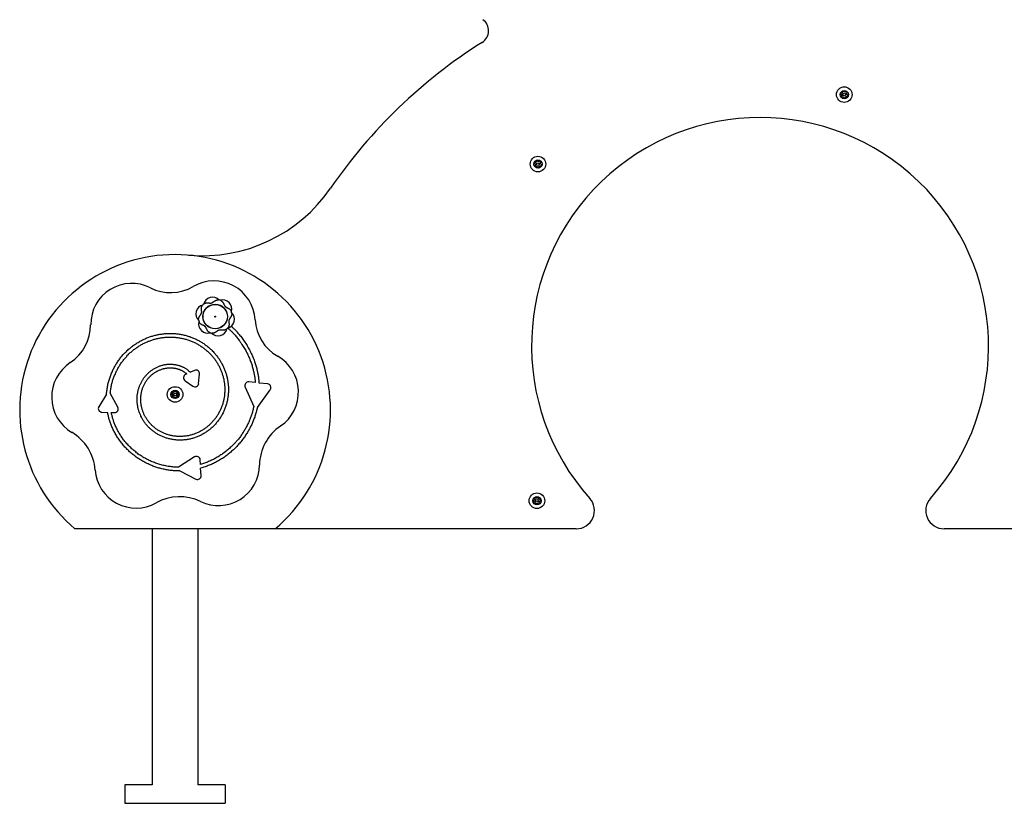
# Model space of a CAD drawing. Extents: x 29 to 6327, y 172 to 1493.
# Drawn here: x 29 to 1106, y 172 to 1030 of the extents above; entities that cross this region are included whole.
import ezdxf

# ---------------------------------------------------------------- set-up
doc = ezdxf.new("R2010")
doc.units = 0
doc.layers.add('LAYER01', color=7, linetype='Continuous')

msp = doc.modelspace()

# ---------------------------------------------------------------- linework, layer by layer
at = {"layer": 'LAYER01', "color": 7, "linetype": 'Continuous'}
for p, q in [((927.3, 948.4, 0), (928.3, 947.6, 0)), ((928.8, 949.3, 0), (927.6, 949.1, 0)), ((930, 951.4, 0), (929.8, 950.2, 0)), ((931.5, 950.6, 0), (930.8, 951.5, 0)), ((933.9, 950.6, 0), (932.8, 950.2, 0)), ((934, 948.9, 0), (934.5, 950, 0)), ((928.6, 946.3, 0), (928.1, 945.2, 0)), ((928.6, 944.6, 0), (929.8, 945, 0)), ((931, 944.6, 0), (931.8, 943.6, 0)), ((932.5, 943.8, 0), (932.8, 945, 0)), ((933.7, 945.9, 0), (934.9, 946, 0)), ((935.2, 946.8, 0), (934.3, 947.6, 0)), ((592.3, 872.6, 0), (593.2, 871.7, 0)), ((593.8, 873.4, 0), (592.6, 873.3, 0)), ((595.1, 875.4, 0), (594.8, 874.2, 0)), ((596.6, 874.5, 0), (595.9, 875.6, 0)), ((599, 874.4, 0), (597.8, 874.1, 0)), ((599, 872.7, 0), (599.5, 873.8, 0)), ((593.4, 870.4, 0), (592.9, 869.3, 0)), ((593.4, 868.7, 0), (594.6, 869, 0)), ((595.8, 868.6, 0), (596.5, 867.6, 0)), ((597.3, 867.7, 0), (597.6, 868.9, 0)), ((598.6, 869.7, 0), (599.8, 869.8, 0)), ((600.1, 870.6, 0), (599.2, 871.4, 0)), ((212, 642, 0), (210.8, 641.5, 0)), ((220.3, 645.9, 0), (215.9, 643.9, 0)), ((225, 631.6, 0), (225.9, 641.9, 0)), ((210.3, 634.6, 0), (218.8, 628.6, 0)), ((275.8, 627.7, 0), (285.4, 606.3, 0)), ((287, 632.6, 0), (279.9, 633.3, 0)), ((289.2, 605.4, 0), (303.4, 624.8, 0)), ((300.5, 631.2, 0), (291.1, 632.1, 0)), ((124.2, 620, 0), (115.8, 606.2, 0)), ((136.6, 605.7, 0), (128.3, 620.9, 0)), ((195.2, 620, 0), (196.2, 619.3, 0)), ((196.6, 621.1, 0), (195.4, 620.8, 0)), ((195.5, 621.2, 0), (196.3, 620.2, 0)), ((196.3, 618.9, 0), (195.6, 617.9, 0)), ((197.2, 621.7, 0), (195.9, 621.9, 0)), ((196, 617.2, 0), (197.2, 617.3, 0)), ((196.6, 618.1, 0), (196.2, 616.9, 0)), ((196.8, 616.4, 0), (197.9, 616.8, 0)), ((197.6, 623.2, 0), (197.5, 622, 0)), ((198.8, 623.5, 0), (198.3, 622.4, 0)), ((198.3, 616.7, 0), (198.8, 615.6, 0)), ((199.2, 622.6, 0), (198.4, 623.5, 0)), ((199.2, 616.6, 0), (200, 615.6, 0)), ((200.1, 622.4, 0), (199.6, 623.5, 0)), ((199.6, 615.6, 0), (200.1, 616.7, 0)), ((201.6, 622.8, 0), (200.5, 622.3, 0)), ((200.8, 615.9, 0), (200.9, 617.1, 0)), ((202.4, 621.9, 0), (201.2, 621.8, 0)), ((201.3, 617.4, 0), (202.5, 617.2, 0)), ((201.8, 621.1, 0), (202.2, 622.2, 0)), ((201.8, 618.1, 0), (203, 618.3, 0)), ((202.1, 620.2, 0), (202.8, 621.2, 0)), ((202.9, 617.9, 0), (202.1, 618.9, 0)), ((203.2, 619.1, 0), (202.2, 619.8, 0)), ((119.1, 600.2, 0), (125.3, 600, 0)), ((129.4, 599.9, 0), (132.9, 599.8, 0)), ((220.5, 551.3, 0), (203.1, 539.9, 0)), ((227, 543.1, 0), (226.7, 548.2, 0)), ((227.7, 530.9, 0), (227.2, 539, 0)), ((204.4, 535.9, 0), (221.9, 527.1, 0)), ((592.6, 506.4, 0), (592.8, 505.2, 0)), ((594.3, 506.2, 0), (593.3, 506.9, 0)), ((596.6, 507, 0), (595.6, 506.2, 0)), ((597.2, 505.4, 0), (597.3, 506.6, 0)), ((592.2, 504.1, 0), (591.1, 503.5, 0)), ((591.1, 502.7, 0), (592.3, 502.3, 0)), ((593, 501.2, 0), (592.9, 499.9, 0)), ((593.6, 499.6, 0), (594.5, 500.3, 0)), ((595.8, 500.4, 0), (596.9, 499.7, 0)), ((597.5, 500.1, 0), (597.4, 501.3, 0)), ((599, 503.8, 0), (597.9, 504.3, 0)), ((598, 502.5, 0), (599.1, 503, 0)), ((308.8, 472.6, 0), (89.7, 472.6, 0)), ((638, 472.6, 0), (308.8, 472.6, 0)), ((1369.7, 472.6, 0), (1040.5, 472.6, 0))]:
    msp.add_line(p, q, dxfattribs=at)
at = {"layer": 'LAYER01'}
for p, q in [((174.2, 472.6, 0), (174.2, 192.4, 0)), ((224.2, 472.6, 0), (224.2, 192.4, 0)), ((144.4, 192.4, 0), (144.4, 172.4, 0)), ((254, 192.4, 0), (254, 172.4, 0)), ((144.4, 172.4, 0), (254, 172.4, 0))]:
    msp.add_line(p, q, dxfattribs=at)
at = {"layer": 'LAYER01', "color": 7, "linetype": 'Continuous'}
for points in [[(231, 718.8), (231.1, 718.9), (231.3, 718.9), (231.4, 719), (231.5, 719.1), (231.6, 719.2), (231.8, 719.3), (231.9, 719.3), (232, 719.4), (232.2, 719.4), (232.4, 719.5), (232.5, 719.5), (232.7, 719.6), (232.8, 719.6), (233, 719.6), (233.2, 719.7), (233.4, 719.7), (233.5, 719.7), (233.7, 719.7), (233.9, 719.7), (234.1, 719.8), (234.3, 719.8), (234.5, 719.8), (234.7, 719.8), (234.8, 719.8), (235, 719.8), (235.2, 719.8), (235.4, 719.7), (235.6, 719.7), (235.8, 719.7), (235.9, 719.7), (236.1, 719.7), (236.3, 719.7), (236.4, 719.7), (236.6, 719.7), (236.8, 719.6), (236.9, 719.6), (237.1, 719.6), (237.2, 719.6), (237.4, 719.6), (237.5, 719.6), (237.7, 719.6), (237.8, 719.6), (237.9, 719.6), (238, 719.6), (238.1, 719.6), (238.3, 719.6), (238.4, 719.6), (238.5, 719.6), (238.6, 719.6), (238.6, 719.6), (238.7, 719.7), (238.8, 719.7), (238.9, 719.7), (239, 719.7), (239.1, 719.7), (239.1, 719.8), (239.2, 719.8), (239.3, 719.8), (239.4, 719.8), (239.5, 719.9), (239.6, 719.9), (239.7, 720), (239.8, 720), (239.9, 720.1), (239.9, 720.1), (240, 720.2), (240.2, 720.2), (240.3, 720.3), (240.4, 720.4), (240.5, 720.4), (240.6, 720.5), (240.7, 720.6), (240.8, 720.6), (240.9, 720.7), (241, 720.8), (241.2, 720.9), (241.3, 721), (241.4, 721.1), (241.5, 721.2), (241.7, 721.3), (241.8, 721.3), (241.9, 721.4), (242.1, 721.5), (242.2, 721.6), (242.4, 721.7), (242.5, 721.8), (242.7, 721.9), (242.9, 722), (243, 722.1), (243.2, 722.2), (243.3, 722.3), (243.5, 722.4), (243.7, 722.5), (243.8, 722.5), (244, 722.6), (244.1, 722.7), (244.3, 722.7), (244.5, 722.8), (244.6, 722.8), (244.8, 722.9), (244.9, 722.9), (245.1, 723), (245.2, 723), (245.4, 723), (245.5, 723), (245.7, 723), (245.8, 723), (245.9, 723), (246.1, 723), (246.2, 723), (246.3, 723), (246.4, 723)], [(249.2, 722.3), (249.3, 722.2), (249.4, 722.2), (249.6, 722.1), (249.7, 722), (249.8, 721.9), (250, 721.9), (250.1, 721.8), (250.2, 721.7), (250.3, 721.6), (250.5, 721.5), (250.6, 721.4), (250.7, 721.2), (250.8, 721.1), (250.9, 721), (251, 720.8), (251.1, 720.7), (251.3, 720.5), (251.4, 720.4), (251.5, 720.2), (251.6, 720.1), (251.7, 719.9), (251.8, 719.8), (251.9, 719.6), (251.9, 719.5), (252, 719.3), (252.1, 719.1), (252.2, 719), (252.3, 718.8), (252.4, 718.6), (252.4, 718.5), (252.5, 718.3), (252.6, 718.2), (252.7, 718), (252.7, 717.9), (252.8, 717.7), (252.9, 717.6), (252.9, 717.4), (253, 717.3), (253.1, 717.2), (253.1, 717.1), (253.2, 716.9), (253.3, 716.8), (253.3, 716.7), (253.4, 716.6), (253.4, 716.5), (253.5, 716.4), (253.6, 716.3), (253.6, 716.2), (253.7, 716.2), (253.7, 716.1), (253.8, 716), (253.9, 716), (253.9, 715.9), (254, 715.8), (254, 715.8), (254.1, 715.7), (254.2, 715.7), (254.2, 715.6), (254.3, 715.5), (254.4, 715.5), (254.4, 715.4), (254.5, 715.4), (254.6, 715.3), (254.7, 715.3), (254.8, 715.2), (254.9, 715.1), (255, 715.1), (255.1, 715), (255.2, 715), (255.3, 714.9), (255.4, 714.8), (255.6, 714.8), (255.7, 714.7), (255.8, 714.7), (255.9, 714.6), (256.1, 714.5), (256.2, 714.5), (256.4, 714.4), (256.5, 714.4), (256.6, 714.3), (256.8, 714.2), (257, 714.1), (257.1, 714.1), (257.3, 714), (257.4, 713.9), (257.6, 713.8), (257.7, 713.7), (257.9, 713.6), (258.1, 713.6), (258.2, 713.5), (258.4, 713.4), (258.5, 713.3), (258.7, 713.2), (258.8, 713.1), (259, 713), (259.1, 712.9), (259.2, 712.7), (259.4, 712.6), (259.5, 712.5), (259.6, 712.4), (259.7, 712.3), (259.8, 712.2), (259.9, 712.1), (260, 712), (260.1, 711.8), (260.2, 711.7), (260.3, 711.6), (260.3, 711.5), (260.4, 711.4), (260.4, 711.3), (260.5, 711.1), (260.5, 711)], [(225, 701.3), (224.9, 701.4), (224.9, 701.6), (224.9, 701.7), (224.9, 701.9), (224.9, 702), (224.9, 702.2), (224.9, 702.3), (225, 702.5), (225, 702.7), (225, 702.8), (225.1, 703), (225.1, 703.1), (225.2, 703.3), (225.2, 703.5), (225.3, 703.6), (225.3, 703.8), (225.4, 704), (225.5, 704.1), (225.6, 704.3), (225.7, 704.5), (225.7, 704.6), (225.8, 704.8), (225.9, 704.9), (226, 705.1), (226.1, 705.3), (226.2, 705.4), (226.3, 705.6), (226.4, 705.7), (226.5, 705.9), (226.6, 706), (226.7, 706.2), (226.8, 706.3), (226.9, 706.4), (227, 706.6), (227.1, 706.7), (227.2, 706.8), (227.3, 707), (227.4, 707.1), (227.4, 707.2), (227.5, 707.3), (227.6, 707.5), (227.6, 707.6), (227.7, 707.7), (227.8, 707.8), (227.8, 707.9), (227.9, 708), (227.9, 708.1), (228, 708.2), (228, 708.3), (228, 708.3), (228.1, 708.4), (228.1, 708.5), (228.1, 708.6), (228.1, 708.7), (228.2, 708.8), (228.2, 708.8), (228.2, 708.9), (228.2, 709), (228.2, 709.1), (228.2, 709.2), (228.3, 709.3), (228.3, 709.4), (228.3, 709.5), (228.3, 709.6), (228.3, 709.7), (228.3, 709.8), (228.3, 709.9), (228.3, 710.1), (228.3, 710.2), (228.3, 710.3), (228.3, 710.4), (228.2, 710.6), (228.2, 710.7), (228.2, 710.9), (228.2, 711), (228.2, 711.1), (228.2, 711.3), (228.2, 711.4), (228.2, 711.6), (228.1, 711.8), (228.1, 711.9), (228.1, 712.1), (228.1, 712.3), (228.1, 712.5), (228.1, 712.6), (228.1, 712.8), (228.1, 713), (228.1, 713.2), (228.1, 713.4), (228.1, 713.5), (228.1, 713.7), (228.1, 713.9), (228.1, 714.1), (228.1, 714.3), (228.1, 714.4), (228.1, 714.6), (228.2, 714.8), (228.2, 715), (228.2, 715.1), (228.3, 715.3), (228.3, 715.4), (228.4, 715.6), (228.4, 715.7), (228.5, 715.9), (228.5, 716), (228.6, 716.1), (228.7, 716.2), (228.7, 716.3), (228.8, 716.4), (228.9, 716.6), (228.9, 716.7), (229, 716.8)], [(261.3, 708.3), (261.3, 708.1), (261.3, 708), (261.3, 707.9), (261.3, 707.7), (261.3, 707.6), (261.3, 707.4), (261.3, 707.2), (261.3, 707.1), (261.3, 706.9), (261.2, 706.8), (261.2, 706.6), (261.1, 706.5), (261.1, 706.3), (261, 706.1), (261, 706), (260.9, 705.8), (260.8, 705.6), (260.8, 705.5), (260.7, 705.3), (260.6, 705.1), (260.5, 705), (260.4, 704.8), (260.3, 704.6), (260.2, 704.5), (260.1, 704.3), (260, 704.2), (259.9, 704), (259.8, 703.9), (259.7, 703.7), (259.6, 703.6), (259.5, 703.4), (259.4, 703.3), (259.3, 703.1), (259.2, 703), (259.2, 702.9), (259.1, 702.7), (259, 702.6), (258.9, 702.5), (258.8, 702.4), (258.7, 702.3), (258.7, 702.1), (258.6, 702), (258.5, 701.9), (258.5, 701.8), (258.4, 701.7), (258.4, 701.6), (258.3, 701.5), (258.3, 701.4), (258.3, 701.3), (258.2, 701.3), (258.2, 701.2), (258.2, 701.1), (258.1, 701), (258.1, 700.9), (258.1, 700.8), (258.1, 700.8), (258.1, 700.7), (258, 700.6), (258, 700.5), (258, 700.4), (258, 700.3), (258, 700.2), (258, 700.1), (258, 700), (258, 699.9), (258, 699.8), (258, 699.7), (258, 699.5), (258, 699.4), (258, 699.3), (258, 699.2), (258, 699), (258, 698.9), (258, 698.7), (258, 698.6), (258, 698.5), (258.1, 698.3), (258.1, 698.1), (258.1, 698), (258.1, 697.8), (258.1, 697.7), (258.1, 697.5), (258.1, 697.3), (258.2, 697.1), (258.2, 697), (258.2, 696.8), (258.2, 696.6), (258.2, 696.4), (258.2, 696.2), (258.2, 696.1), (258.2, 695.9), (258.2, 695.7), (258.2, 695.5), (258.1, 695.3), (258.1, 695.2), (258.1, 695), (258.1, 694.8), (258, 694.6), (258, 694.5), (258, 694.3), (257.9, 694.2), (257.9, 694), (257.8, 693.9), (257.8, 693.7), (257.7, 693.6), (257.6, 693.5), (257.6, 693.4), (257.5, 693.3), (257.4, 693.1), (257.4, 693), (257.3, 692.9), (257.2, 692.8)], [(237.1, 687.3), (236.9, 687.4), (236.8, 687.4), (236.7, 687.5), (236.5, 687.6), (236.4, 687.7), (236.3, 687.7), (236.2, 687.8), (236, 687.9), (235.9, 688), (235.8, 688.1), (235.7, 688.2), (235.5, 688.4), (235.4, 688.5), (235.3, 688.6), (235.2, 688.8), (235.1, 688.9), (235, 689), (234.9, 689.2), (234.8, 689.3), (234.7, 689.5), (234.6, 689.7), (234.5, 689.8), (234.4, 690), (234.3, 690.1), (234.2, 690.3), (234.1, 690.5), (234, 690.6), (234, 690.8), (233.9, 690.9), (233.8, 691.1), (233.7, 691.3), (233.7, 691.4), (233.6, 691.6), (233.5, 691.7), (233.4, 691.9), (233.4, 692), (233.3, 692.2), (233.2, 692.3), (233.2, 692.4), (233.1, 692.5), (233.1, 692.7), (233, 692.8), (232.9, 692.9), (232.9, 693), (232.8, 693.1), (232.7, 693.2), (232.7, 693.3), (232.6, 693.3), (232.6, 693.4), (232.5, 693.5), (232.4, 693.6), (232.4, 693.6), (232.3, 693.7), (232.3, 693.8), (232.2, 693.8), (232.2, 693.9), (232.1, 693.9), (232, 694), (232, 694), (231.9, 694.1), (231.8, 694.2), (231.7, 694.2), (231.6, 694.3), (231.5, 694.3), (231.5, 694.4), (231.4, 694.5), (231.3, 694.5), (231.1, 694.6), (231, 694.6), (230.9, 694.7), (230.8, 694.7), (230.7, 694.8), (230.6, 694.9), (230.4, 694.9), (230.3, 695), (230.2, 695), (230, 695.1), (229.9, 695.2), (229.7, 695.2), (229.6, 695.3), (229.4, 695.4), (229.3, 695.5), (229.1, 695.5), (229, 695.6), (228.8, 695.7), (228.7, 695.8), (228.5, 695.9), (228.3, 695.9), (228.2, 696), (228, 696.1), (227.9, 696.2), (227.7, 696.3), (227.6, 696.4), (227.4, 696.5), (227.3, 696.6), (227.1, 696.7), (227, 696.8), (226.9, 697), (226.7, 697.1), (226.6, 697.2), (226.5, 697.3), (226.4, 697.4), (226.3, 697.5), (226.2, 697.6), (226.1, 697.8), (226.1, 697.9), (226, 698), (225.9, 698.1), (225.9, 698.2), (225.8, 698.3), (225.8, 698.4), (225.7, 698.6)], [(255.2, 690.8), (255.1, 690.7), (255, 690.6), (254.9, 690.6), (254.7, 690.5), (254.6, 690.4), (254.5, 690.3), (254.3, 690.3), (254.2, 690.2), (254, 690.2), (253.9, 690.1), (253.7, 690.1), (253.6, 690), (253.4, 690), (253.2, 689.9), (253.1, 689.9), (252.9, 689.9), (252.7, 689.9), (252.5, 689.9), (252.3, 689.9), (252.1, 689.8), (252, 689.8), (251.8, 689.8), (251.6, 689.8), (251.4, 689.8), (251.2, 689.8), (251, 689.8), (250.9, 689.9), (250.7, 689.9), (250.5, 689.9), (250.3, 689.9), (250.1, 689.9), (250, 689.9), (249.8, 689.9), (249.6, 689.9), (249.5, 690), (249.3, 690), (249.2, 690), (249, 690), (248.9, 690), (248.7, 690), (248.6, 690), (248.5, 690), (248.3, 690), (248.2, 690), (248.1, 690), (248, 690), (247.9, 690), (247.8, 690), (247.7, 690), (247.6, 689.9), (247.5, 689.9), (247.4, 689.9), (247.3, 689.9), (247.3, 689.9), (247.2, 689.9), (247.1, 689.8), (247, 689.8), (246.9, 689.8), (246.8, 689.7), (246.8, 689.7), (246.7, 689.7), (246.6, 689.6), (246.5, 689.6), (246.4, 689.5), (246.3, 689.5), (246.2, 689.4), (246.1, 689.4), (246, 689.3), (245.9, 689.2), (245.8, 689.2), (245.7, 689.1), (245.6, 689), (245.4, 688.9), (245.3, 688.9), (245.2, 688.8), (245.1, 688.7), (245, 688.6), (244.8, 688.5), (244.7, 688.4), (244.6, 688.3), (244.4, 688.2), (244.3, 688.1), (244.2, 688.1), (244, 688), (243.9, 687.9), (243.7, 687.8), (243.6, 687.7), (243.4, 687.6), (243.2, 687.5), (243.1, 687.4), (242.9, 687.3), (242.8, 687.2), (242.6, 687.1), (242.4, 687.1), (242.3, 687), (242.1, 686.9), (241.9, 686.9), (241.8, 686.8), (241.6, 686.7), (241.5, 686.7), (241.3, 686.7), (241.2, 686.6), (241, 686.6), (240.9, 686.6), (240.7, 686.6), (240.6, 686.6), (240.5, 686.6), (240.3, 686.6), (240.2, 686.6), (240.1, 686.6), (239.9, 686.6), (239.8, 686.6)], [(256.8, 692.2), (257.3, 691.7), (257.9, 691.3), (258.5, 690.8), (259.1, 690.3), (259.7, 689.7), (260.3, 689.2), (260.9, 688.6), (261.5, 688), (262.2, 687.3), (262.8, 686.6), (263.5, 685.9), (264.2, 685.1), (264.9, 684.3), (265.6, 683.5), (266.3, 682.6), (267, 681.7), (267.8, 680.7), (268.6, 679.8), (269.3, 678.7), (270.1, 677.7), (270.8, 676.6), (271.6, 675.6), (272.4, 674.4), (273.1, 673.3), (273.8, 672.2), (274.5, 671.1), (275.2, 669.9), (275.8, 668.8), (276.5, 667.6), (277.1, 666.4), (277.7, 665.2), (278.3, 664), (278.9, 662.8), (279.4, 661.6), (280, 660.4), (280.5, 659.2), (281, 658), (281.4, 656.9), (281.9, 655.7), (282.3, 654.5), (282.7, 653.4), (283.1, 652.2), (283.4, 651.1), (283.7, 650.1), (284, 649), (284.3, 647.9), (284.6, 646.9), (284.8, 645.9), (285.1, 644.9), (285.3, 643.9), (285.5, 643), (285.7, 642.1), (285.8, 641.2), (286, 640.3), (286.1, 639.5), (286.3, 638.6), (286.4, 637.8), (286.5, 637), (286.6, 636.3), (286.7, 635.5), (286.8, 634.8), (286.9, 634), (286.9, 633.3), (287, 632.6)], [(260.5, 694.3), (261, 693.9), (261.5, 693.4), (262, 693), (262.5, 692.5), (263.1, 692), (263.6, 691.5), (264.2, 691), (264.8, 690.4), (265.4, 689.8), (266, 689.1), (266.7, 688.4), (267.3, 687.6), (268, 686.8), (268.7, 686), (269.4, 685.1), (270.2, 684.2), (271, 683.2), (271.7, 682.2), (272.5, 681.1), (273.3, 680), (274.1, 678.9), (274.9, 677.8), (275.7, 676.7), (276.5, 675.5), (277.2, 674.3), (277.9, 673.1), (278.6, 671.9), (279.3, 670.7), (280, 669.5), (280.6, 668.3), (281.3, 667), (281.9, 665.8), (282.5, 664.5), (283.1, 663.3), (283.6, 662), (284.2, 660.8), (284.7, 659.5), (285.2, 658.3), (285.6, 657), (286.1, 655.8), (286.5, 654.6), (286.9, 653.4), (287.2, 652.3), (287.6, 651.1), (287.9, 650), (288.2, 648.9), (288.5, 647.8), (288.8, 646.7), (289, 645.6), (289.2, 644.6), (289.5, 643.6), (289.7, 642.6), (289.8, 641.6), (290, 640.7), (290.2, 639.8), (290.3, 638.8), (290.4, 638), (290.5, 637.1), (290.6, 636.2), (290.7, 635.4), (290.8, 634.6), (290.9, 633.8), (291, 633), (291.1, 632.1)], [(124.2, 620), (124.3, 621.2), (124.5, 622.4), (124.6, 623.6), (124.8, 624.8), (124.9, 626), (125.1, 627.2), (125.3, 628.4), (125.6, 629.5), (125.8, 630.7), (126.1, 631.9), (126.3, 633), (126.7, 634.2), (127, 635.3), (127.3, 636.4), (127.7, 637.5), (128.1, 638.6), (128.5, 639.7), (128.9, 640.8), (129.3, 641.9), (129.7, 642.9), (130.2, 644), (130.7, 645), (131.1, 646.1), (131.6, 647.1), (132.1, 648.1), (132.7, 649.1), (133.2, 650.1), (133.8, 651.1), (134.3, 652), (134.9, 653), (135.5, 653.9), (136.1, 654.9), (136.7, 655.8), (137.4, 656.7), (138, 657.6), (138.7, 658.5), (139.3, 659.4), (140, 660.2), (140.7, 661.1), (141.4, 661.9), (142.2, 662.8), (142.9, 663.6), (143.6, 664.4), (144.4, 665.2), (145.2, 666), (145.9, 666.7), (146.7, 667.5), (147.5, 668.2), (148.4, 669), (149.2, 669.7), (150, 670.4), (150.9, 671.1), (151.7, 671.7), (152.6, 672.4), (153.4, 673), (154.3, 673.7), (155.2, 674.3), (156.1, 674.9), (157, 675.5), (157.9, 676.1), (158.8, 676.6), (159.8, 677.2), (160.7, 677.7), (161.6, 678.2), (162.6, 678.7), (163.5, 679.2), (164.5, 679.7), (165.5, 680.1), (166.4, 680.6), (167.4, 681), (168.4, 681.4), (169.4, 681.8), (170.4, 682.2), (171.4, 682.5), (172.4, 682.9), (173.4, 683.2), (174.4, 683.5), (175.4, 683.8), (176.4, 684.1), (177.4, 684.3), (178.5, 684.6), (179.5, 684.8), (180.5, 685), (181.6, 685.2), (182.6, 685.4), (183.6, 685.6), (184.7, 685.7), (185.7, 685.9), (186.8, 686), (187.8, 686.1), (188.9, 686.2), (189.9, 686.2), (191, 686.3), (192, 686.3), (193.1, 686.4), (194.2, 686.4), (195.2, 686.3), (196.3, 686.3), (197.4, 686.3), (198.5, 686.2), (199.5, 686.1), (200.6, 686), (201.7, 685.9), (202.7, 685.8), (203.8, 685.6), (204.9, 685.4), (206, 685.2), (207, 685), (208.1, 684.8), (209.1, 684.6), (210.2, 684.3), (211.2, 684), (212.3, 683.7), (213.3, 683.4), (214.3, 683.1), (215.4, 682.8), (216.4, 682.4), (217.4, 682), (218.4, 681.6), (219.4, 681.2), (220.4, 680.8), (221.3, 680.4), (222.3, 679.9), (223.2, 679.4), (224.2, 679), (225.1, 678.5), (226.1, 677.9), (227, 677.4), (227.9, 676.9), (228.8, 676.3), (229.7, 675.7), (230.5, 675.2), (231.4, 674.6), (232.3, 673.9), (233.1, 673.3), (233.9, 672.7), (234.8, 672), (235.6, 671.4), (236.4, 670.7), (237.1, 670), (237.9, 669.3), (238.7, 668.6), (239.4, 667.9), (240.1, 667.1), (240.9, 666.4), (241.6, 665.6), (242.3, 664.9), (242.9, 664.1), (243.6, 663.3), (244.2, 662.5), (244.9, 661.7), (245.5, 660.9), (246.1, 660), (246.7, 659.2), (247.3, 658.4), (247.8, 657.5), (248.4, 656.7), (248.9, 655.8), (249.4, 654.9), (249.9, 654), (250.4, 653.2), (250.9, 652.3), (251.3, 651.4), (251.8, 650.5), (252.2, 649.5), (252.6, 648.6), (253, 647.7), (253.4, 646.8), (253.7, 645.8), (254.1, 644.9), (254.4, 644), (254.7, 643), (255, 642.1), (255.3, 641.1), (255.6, 640.2), (255.8, 639.2), (256.1, 638.2), (256.3, 637.3), (256.5, 636.3), (256.6, 635.3), (256.8, 634.4), (257, 633.4), (257.1, 632.4), (257.2, 631.5), (257.3, 630.5), (257.4, 629.5), (257.5, 628.5), (257.5, 627.6), (257.6, 626.6), (257.6, 625.6), (257.6, 624.7), (257.6, 623.7), (257.5, 622.7), (257.5, 621.8), (257.4, 620.8), (257.4, 619.8), (257.3, 618.9), (257.2, 617.9), (257, 617), (256.9, 616), (256.7, 615), (256.5, 614), (256.4, 613.1), (256.1, 612.1), (255.9, 611.1), (255.7, 610.1), (255.4, 609.2), (255.1, 608.2), (254.8, 607.2), (254.5, 606.2), (254.1, 605.3), (253.8, 604.3), (253.4, 603.3), (253, 602.4), (252.6, 601.4), (252.1, 600.4), (251.7, 599.5), (251.2, 598.5), (250.7, 597.6), (250.2, 596.7), (249.6, 595.7), (249.1, 594.8), (248.5, 593.9), (247.9, 593), (247.3, 592.2), (246.7, 591.3), (246, 590.4), (245.4, 589.6), (244.7, 588.8), (244, 588), (243.3, 587.2), (242.6, 586.4), (241.9, 585.6), (241.1, 584.9), (240.4, 584.2), (239.6, 583.4), (238.8, 582.7), (238.1, 582.1), (237.3, 581.4), (236.5, 580.8), (235.6, 580.1), (234.8, 579.5), (234, 578.9), (233.1, 578.3), (232.2, 577.8), (231.4, 577.2), (230.5, 576.7), (229.6, 576.2), (228.7, 575.7), (227.8, 575.2), (226.9, 574.8), (226, 574.3), (225.1, 573.9), (224.1, 573.5), (223.2, 573.2), (222.2, 572.8), (221.3, 572.5), (220.4, 572.1), (219.4, 571.8), (218.4, 571.5), (217.5, 571.3), (216.5, 571), (215.6, 570.8), (214.6, 570.6), (213.6, 570.4), (212.6, 570.3), (211.7, 570.1), (210.7, 570), (209.7, 569.9), (208.7, 569.8), (207.8, 569.7), (206.8, 569.7), (205.8, 569.6), (204.8, 569.6), (203.9, 569.6), (202.9, 569.6), (201.9, 569.7), (201, 569.7), (200, 569.8), (199.1, 569.9), (198.1, 570), (197.2, 570.2), (196.2, 570.3), (195.3, 570.5), (194.4, 570.7), (193.4, 570.9), (192.5, 571.1), (191.6, 571.3), (190.7, 571.6), (189.8, 571.9), (188.9, 572.2), (188, 572.5), (187.2, 572.8), (186.3, 573.1), (185.4, 573.5), (184.6, 573.8), (183.7, 574.2), (182.9, 574.6), (182.1, 575.1), (181.3, 575.5), (180.5, 575.9), (179.7, 576.4), (178.9, 576.9), (178.1, 577.4), (177.4, 577.9), (176.6, 578.4), (175.9, 578.9), (175.2, 579.5), (174.5, 580), (173.8, 580.6), (173.1, 581.2), (172.4, 581.8), (171.7, 582.4), (171.1, 583), (170.5, 583.6), (169.8, 584.2), (169.2, 584.9), (168.7, 585.6), (168.1, 586.2), (167.5, 586.9), (167, 587.6), (166.4, 588.3), (165.9, 589), (165.4, 589.7), (164.9, 590.4), (164.4, 591.1), (164, 591.9), (163.5, 592.6), (163.1, 593.4), (162.7, 594.1), (162.3, 594.9), (161.9, 595.7), (161.6, 596.4), (161.2, 597.2), (160.9, 598), (160.6, 598.8), (160.3, 599.6), (160, 600.4), (159.7, 601.2), (159.5, 602), (159.2, 602.8), (159, 603.6), (158.8, 604.4), (158.6, 605.2), (158.5, 606), (158.3, 606.9), (158.2, 607.7), (158.1, 608.5), (158, 609.3), (157.9, 610.1), (157.8, 610.9), (157.7, 611.8), (157.7, 612.6), (157.7, 613.4), (157.7, 614.2), (157.7, 615), (157.7, 615.8), (157.7, 616.6), (157.8, 617.4), (157.9, 618.2), (157.9, 619), (158, 619.8), (158.2, 620.6), (158.3, 621.4), (158.4, 622.2), (158.6, 622.9), (158.8, 623.7), (159, 624.5), (159.2, 625.2), (159.4, 626), (159.6, 626.7), (159.9, 627.5), (160.1, 628.2), (160.4, 628.9), (160.7, 629.6), (161, 630.3), (161.3, 631), (161.6, 631.7), (162, 632.4), (162.3, 633.1), (162.7, 633.8), (163.1, 634.4), (163.4, 635.1), (163.8, 635.7), (164.2, 636.4), (164.7, 637), (165.1, 637.6), (165.5, 638.2), (166, 638.8), (166.5, 639.4), (167, 640), (167.5, 640.5), (168, 641.1), (168.5, 641.7), (169, 642.2), (169.6, 642.8), (170.2, 643.3), (170.7, 643.8), (171.3, 644.3), (172, 644.8), (172.6, 645.3), (173.2, 645.8), (173.9, 646.3), (174.5, 646.7), (175.2, 647.2), (175.9, 647.6), (176.6, 648), (177.3, 648.4), (178, 648.8), (178.8, 649.2), (179.5, 649.5), (180.3, 649.9), (181, 650.2), (181.8, 650.5), (182.6, 650.8), (183.4, 651), (184.1, 651.3), (184.9, 651.5), (185.7, 651.7), (186.5, 651.9), (187.3, 652.1), (188.1, 652.2), (188.9, 652.4), (189.7, 652.5), (190.5, 652.6), (191.3, 652.6), (192.1, 652.7), (192.8, 652.7), (193.6, 652.7), (194.4, 652.7), (195.2, 652.7), (196, 652.7), (196.7, 652.6), (197.5, 652.5), (198.2, 652.4), (199, 652.3), (199.7, 652.2), (200.4, 652.1), (201.1, 651.9), (201.9, 651.7), (202.6, 651.6), (203.2, 651.4), (203.9, 651.1), (204.6, 650.9), (205.3, 650.7), (205.9, 650.4), (206.6, 650.2), (207.2, 649.9), (207.8, 649.6), (208.4, 649.3), (209, 649), (209.6, 648.6), (210.2, 648.3), (210.8, 648), (211.3, 647.6), (211.9, 647.2), (212.4, 646.8), (212.9, 646.4), (213.4, 646), (214, 645.6), (214.4, 645.2), (214.9, 644.7), (215.4, 644.3), (215.9, 643.9)], [(128.3, 620.9), (128.4, 622), (128.6, 623), (128.7, 624.1), (128.9, 625.1), (129, 626.2), (129.2, 627.3), (129.4, 628.3), (129.6, 629.3), (129.8, 630.4), (130.1, 631.4), (130.3, 632.5), (130.6, 633.5), (130.9, 634.5), (131.2, 635.5), (131.6, 636.5), (131.9, 637.5), (132.3, 638.5), (132.7, 639.5), (133.1, 640.5), (133.5, 641.5), (133.9, 642.5), (134.3, 643.4), (134.8, 644.4), (135.2, 645.3), (135.7, 646.3), (136.2, 647.2), (136.7, 648.1), (137.2, 649.1), (137.8, 650), (138.3, 650.9), (138.9, 651.8), (139.4, 652.6), (140, 653.5), (140.6, 654.4), (141.2, 655.2), (141.9, 656.1), (142.5, 656.9), (143.1, 657.7), (143.8, 658.5), (144.5, 659.3), (145.2, 660.1), (145.9, 660.9), (146.6, 661.6), (147.3, 662.4), (148, 663.1), (148.7, 663.9), (149.5, 664.6), (150.2, 665.3), (151, 666), (151.8, 666.6), (152.6, 667.3), (153.4, 667.9), (154.2, 668.6), (155, 669.2), (155.8, 669.8), (156.6, 670.4), (157.5, 671), (158.3, 671.6), (159.2, 672.1), (160, 672.7), (160.9, 673.2), (161.8, 673.7), (162.6, 674.2), (163.5, 674.7), (164.4, 675.2), (165.3, 675.6), (166.2, 676.1), (167.1, 676.5), (168.1, 676.9), (169, 677.3), (169.9, 677.7), (170.8, 678), (171.8, 678.4), (172.7, 678.7), (173.6, 679.1), (174.6, 679.4), (175.5, 679.7), (176.5, 679.9), (177.5, 680.2), (178.4, 680.4), (179.4, 680.7), (180.3, 680.9), (181.3, 681.1), (182.3, 681.3), (183.3, 681.5), (184.2, 681.6), (185.2, 681.8), (186.2, 681.9), (187.2, 682), (188.2, 682.1), (189.2, 682.2), (190.1, 682.3), (191.1, 682.3), (192.1, 682.3), (193.1, 682.4), (194.2, 682.4), (195.2, 682.3), (196.2, 682.3), (197.2, 682.3), (198.2, 682.2), (199.2, 682.1), (200.2, 682), (201.2, 681.9), (202.2, 681.8), (203.2, 681.7), (204.2, 681.5), (205.2, 681.3), (206.2, 681.1), (207.2, 680.9), (208.2, 680.7), (209.2, 680.4), (210.2, 680.2), (211.2, 679.9), (212.1, 679.6), (213.1, 679.3), (214.1, 679), (215, 678.6), (215.9, 678.3), (216.9, 677.9), (217.8, 677.5), (218.7, 677.1), (219.6, 676.7), (220.6, 676.3), (221.5, 675.9), (222.3, 675.4), (223.2, 674.9), (224.1, 674.5), (224.9, 674), (225.8, 673.5), (226.6, 672.9), (227.5, 672.4), (228.3, 671.8), (229.1, 671.3), (229.9, 670.7), (230.7, 670.1), (231.5, 669.5), (232.2, 668.9), (233, 668.3), (233.7, 667.7), (234.5, 667), (235.2, 666.4), (235.9, 665.7), (236.6, 665), (237.3, 664.3), (238, 663.6), (238.6, 662.9), (239.3, 662.2), (239.9, 661.5), (240.5, 660.7), (241.1, 660), (241.7, 659.2), (242.3, 658.5), (242.9, 657.7), (243.4, 656.9), (244, 656.1), (244.5, 655.3), (245, 654.5), (245.5, 653.7), (246, 652.9), (246.4, 652.1), (246.9, 651.3), (247.3, 650.4), (247.8, 649.6), (248.2, 648.7), (248.6, 647.9), (248.9, 647), (249.3, 646.2), (249.7, 645.3), (250, 644.4), (250.3, 643.6), (250.6, 642.7), (250.9, 641.8), (251.2, 640.9), (251.5, 640), (251.7, 639.1), (251.9, 638.2), (252.2, 637.3), (252.4, 636.4), (252.5, 635.5), (252.7, 634.6), (252.9, 633.7), (253, 632.8), (253.1, 631.9), (253.2, 631), (253.3, 630.1), (253.4, 629.2), (253.5, 628.3), (253.5, 627.4), (253.6, 626.5), (253.6, 625.6), (253.6, 624.7), (253.6, 623.8), (253.5, 622.9), (253.5, 622), (253.4, 621.1), (253.4, 620.2), (253.3, 619.3), (253.2, 618.4), (253.1, 617.5), (252.9, 616.6), (252.8, 615.7), (252.6, 614.8), (252.4, 613.9), (252.2, 613), (252, 612.1), (251.8, 611.2), (251.5, 610.3), (251.3, 609.4), (251, 608.4), (250.7, 607.5), (250.4, 606.6), (250, 605.7), (249.7, 604.8), (249.3, 603.9), (248.9, 603), (248.5, 602.2), (248.1, 601.3), (247.6, 600.4), (247.2, 599.5), (246.7, 598.6), (246.2, 597.8), (245.7, 596.9), (245.1, 596.1), (244.6, 595.3), (244, 594.5), (243.4, 593.7), (242.8, 592.9), (242.2, 592.1), (241.6, 591.3), (241, 590.6), (240.3, 589.9), (239.7, 589.1), (239, 588.4), (238.3, 587.7), (237.6, 587.1), (236.9, 586.4), (236.2, 585.7), (235.5, 585.1), (234.7, 584.5), (234, 583.9), (233.2, 583.3), (232.5, 582.7), (231.7, 582.2), (230.9, 581.7), (230.1, 581.1), (229.3, 580.6), (228.5, 580.2), (227.7, 579.7), (226.8, 579.2), (226, 578.8), (225.2, 578.4), (224.3, 578), (223.5, 577.6), (222.6, 577.2), (221.7, 576.9), (220.9, 576.5), (220, 576.2), (219.1, 575.9), (218.2, 575.7), (217.4, 575.4), (216.5, 575.2), (215.6, 574.9), (214.7, 574.7), (213.8, 574.5), (212.9, 574.4), (212, 574.2), (211.1, 574.1), (210.2, 574), (209.3, 573.8), (208.4, 573.8), (207.5, 573.7), (206.6, 573.7), (205.7, 573.6), (204.8, 573.6), (203.9, 573.6), (203, 573.6), (202.2, 573.7), (201.3, 573.7), (200.4, 573.8), (199.5, 573.9), (198.6, 574), (197.8, 574.1), (196.9, 574.2), (196.1, 574.4), (195.2, 574.6), (194.3, 574.8), (193.5, 575), (192.7, 575.2), (191.8, 575.4), (191, 575.7), (190.2, 575.9), (189.4, 576.2), (188.6, 576.5), (187.8, 576.8), (187, 577.2), (186.2, 577.5), (185.4, 577.8), (184.7, 578.2), (183.9, 578.6), (183.2, 579), (182.5, 579.4), (181.7, 579.8), (181, 580.3), (180.3, 580.7), (179.6, 581.2), (178.9, 581.6), (178.3, 582.1), (177.6, 582.6), (177, 583.1), (176.3, 583.7), (175.7, 584.2), (175.1, 584.7), (174.5, 585.3), (173.9, 585.8), (173.3, 586.4), (172.7, 587), (172.2, 587.6), (171.7, 588.2), (171.1, 588.8), (170.6, 589.4), (170.1, 590), (169.6, 590.7), (169.2, 591.3), (168.7, 592), (168.3, 592.6), (167.8, 593.3), (167.4, 594), (167, 594.6), (166.6, 595.3), (166.2, 596), (165.9, 596.7), (165.5, 597.4), (165.2, 598.1), (164.9, 598.8), (164.6, 599.5), (164.3, 600.2), (164, 601), (163.8, 601.7), (163.5, 602.4), (163.3, 603.1), (163.1, 603.9), (162.9, 604.6), (162.7, 605.4), (162.5, 606.1), (162.4, 606.9), (162.2, 607.7), (162.1, 608.4), (162, 609.2), (161.9, 610), (161.8, 610.8), (161.8, 611.6), (161.7, 612.4), (161.7, 613.2), (161.7, 614.1), (161.7, 614.9), (161.7, 615.7), (161.7, 616.5), (161.8, 617.3), (161.9, 618.2), (162, 619), (162.1, 619.8), (162.2, 620.7), (162.4, 621.5), (162.6, 622.3), (162.8, 623.2), (163, 624), (163.2, 624.8), (163.5, 625.6), (163.7, 626.4), (164, 627.2), (164.3, 627.9), (164.6, 628.7), (165, 629.5), (165.3, 630.2), (165.7, 631), (166.1, 631.7), (166.5, 632.4), (166.9, 633.1), (167.3, 633.8), (167.8, 634.4), (168.2, 635.1), (168.7, 635.8), (169.2, 636.4), (169.7, 637), (170.2, 637.6), (170.7, 638.2), (171.3, 638.8), (171.8, 639.4), (172.4, 639.9), (173, 640.4), (173.5, 640.9), (174.1, 641.4), (174.7, 641.9), (175.3, 642.4), (176, 642.9), (176.6, 643.3), (177.2, 643.7), (177.9, 644.1), (178.5, 644.5), (179.2, 644.9), (179.8, 645.2), (180.5, 645.6), (181.2, 645.9), (181.8, 646.2), (182.5, 646.5), (183.2, 646.7), (183.9, 647), (184.6, 647.2), (185.3, 647.5), (186, 647.7), (186.7, 647.8), (187.4, 648), (188.1, 648.1), (188.8, 648.3), (189.5, 648.4), (190.2, 648.5), (190.9, 648.6), (191.6, 648.6), (192.3, 648.7), (193, 648.7), (193.6, 648.7), (194.3, 648.7), (195, 648.7), (195.7, 648.7), (196.3, 648.6), (197, 648.6), (197.6, 648.5), (198.2, 648.4), (198.9, 648.3), (199.5, 648.2), (200.1, 648.1), (200.7, 647.9), (201.3, 647.8), (201.8, 647.6), (202.4, 647.4), (202.9, 647.3), (203.5, 647.1), (204, 646.9), (204.5, 646.7), (205, 646.5), (205.5, 646.2), (206, 646), (206.5, 645.8), (207, 645.5), (207.4, 645.3), (207.9, 645), (208.3, 644.8), (208.8, 644.5), (209.2, 644.2), (209.6, 643.9), (210, 643.6), (210.4, 643.3), (210.8, 643), (211.2, 642.7), (211.6, 642.4), (212, 642)], [(285.4, 606.3), (285.1, 605.3), (284.8, 604.3), (284.6, 603.2), (284.3, 602.2), (284, 601.2), (283.8, 600.2), (283.5, 599.2), (283.2, 598.2), (282.8, 597.2), (282.5, 596.2), (282.2, 595.2), (281.8, 594.2), (281.4, 593.3), (281, 592.3), (280.6, 591.3), (280.2, 590.4), (279.8, 589.4), (279.4, 588.5), (278.9, 587.5), (278.5, 586.6), (278, 585.6), (277.5, 584.7), (277, 583.8), (276.5, 582.8), (276, 581.9), (275.4, 581), (274.9, 580), (274.3, 579.1), (273.7, 578.2), (273.1, 577.2), (272.5, 576.3), (271.9, 575.4), (271.2, 574.5), (270.6, 573.6), (269.9, 572.6), (269.2, 571.7), (268.5, 570.8), (267.7, 569.9), (267, 569.1), (266.2, 568.2), (265.5, 567.3), (264.7, 566.4), (263.8, 565.6), (263, 564.7), (262.2, 563.8), (261.3, 563), (260.5, 562.2), (259.6, 561.4), (258.7, 560.6), (257.8, 559.8), (256.9, 559), (256, 558.3), (255, 557.5), (254.1, 556.8), (253.2, 556.1), (252.2, 555.4), (251.2, 554.7), (250.3, 554), (249.3, 553.4), (248.3, 552.7), (247.3, 552.1), (246.3, 551.5), (245.3, 550.9), (244.2, 550.3), (243.2, 549.7), (242.2, 549.2), (241.1, 548.6), (240.1, 548.1), (239, 547.6), (238, 547.1), (236.9, 546.6), (235.8, 546.2), (234.7, 545.7), (233.6, 545.3), (232.5, 544.9), (231.4, 544.5), (230.3, 544.2), (229.2, 543.8), (228.1, 543.4), (227, 543.1)], [(289.2, 605.4), (289, 604.3), (288.7, 603.2), (288.4, 602.2), (288.2, 601.1), (287.9, 600.1), (287.6, 599), (287.3, 597.9), (287, 596.9), (286.6, 595.9), (286.3, 594.8), (285.9, 593.8), (285.5, 592.8), (285.1, 591.8), (284.7, 590.7), (284.3, 589.7), (283.9, 588.7), (283.4, 587.7), (283, 586.7), (282.5, 585.8), (282, 584.8), (281.5, 583.8), (281, 582.8), (280.5, 581.8), (280, 580.9), (279.4, 579.9), (278.9, 578.9), (278.3, 577.9), (277.7, 576.9), (277.1, 576), (276.4, 575), (275.8, 574), (275.1, 573), (274.4, 572.1), (273.7, 571.1), (273, 570.2), (272.3, 569.2), (271.5, 568.2), (270.7, 567.3), (269.9, 566.3), (269.1, 565.4), (268.3, 564.5), (267.5, 563.6), (266.6, 562.6), (265.7, 561.7), (264.8, 560.8), (263.9, 559.9), (263, 559.1), (262, 558.2), (261.1, 557.4), (260.1, 556.5), (259.2, 555.7), (258.2, 554.9), (257.2, 554.1), (256.2, 553.3), (255.2, 552.6), (254.2, 551.9), (253.1, 551.1), (252.1, 550.4), (251, 549.7), (250, 549), (248.9, 548.4), (247.8, 547.7), (246.7, 547.1), (245.7, 546.5), (244.6, 545.9), (243.4, 545.3), (242.3, 544.7), (241.2, 544.2), (240.1, 543.7), (238.9, 543.1), (237.8, 542.7), (236.6, 542.2), (235.5, 541.7), (234.3, 541.3), (233.1, 540.9), (232, 540.5), (230.8, 540.1), (229.6, 539.7), (228.4, 539.3), (227.2, 539)], [(204.4, 535.9), (203.3, 535.9), (202.1, 535.9), (200.9, 536), (199.8, 536), (198.6, 536.1), (197.4, 536.2), (196.3, 536.3), (195.1, 536.4), (194, 536.5), (192.8, 536.7), (191.7, 536.9), (190.5, 537), (189.4, 537.2), (188.2, 537.5), (187.1, 537.7), (186, 538), (184.8, 538.2), (183.7, 538.5), (182.6, 538.8), (181.5, 539.1), (180.4, 539.5), (179.3, 539.8), (178.2, 540.2), (177.1, 540.5), (176, 540.9), (175, 541.3), (173.9, 541.7), (172.8, 542.2), (171.8, 542.6), (170.7, 543.1), (169.7, 543.6), (168.7, 544.1), (167.6, 544.6), (166.6, 545.1), (165.6, 545.6), (164.6, 546.2), (163.6, 546.7), (162.6, 547.3), (161.7, 547.9), (160.7, 548.5), (159.7, 549.1), (158.7, 549.7), (157.8, 550.4), (156.8, 551.1), (155.9, 551.8), (155, 552.5), (154, 553.2), (153.1, 553.9), (152.2, 554.6), (151.3, 555.4), (150.4, 556.2), (149.5, 557), (148.6, 557.8), (147.8, 558.6), (146.9, 559.5), (146.1, 560.3), (145.2, 561.2), (144.4, 562.1), (143.6, 563), (142.8, 563.9), (142, 564.8), (141.2, 565.8), (140.5, 566.7), (139.7, 567.7), (139, 568.6), (138.3, 569.6), (137.6, 570.6), (136.9, 571.6), (136.3, 572.6), (135.6, 573.6), (135, 574.7), (134.4, 575.7), (133.8, 576.8), (133.2, 577.8), (132.6, 578.9), (132.1, 579.9), (131.6, 581), (131.1, 582), (130.6, 583.1), (130.1, 584.1), (129.7, 585.2), (129.3, 586.2), (128.9, 587.3), (128.5, 588.3), (128.1, 589.3), (127.8, 590.3), (127.5, 591.3), (127.2, 592.3), (126.9, 593.3), (126.6, 594.3), (126.4, 595.2), (126.2, 596.2), (125.9, 597.1), (125.7, 598.1), (125.5, 599.1), (125.3, 600)], [(203.1, 539.9), (201.8, 539.9), (200.6, 540), (199.3, 540.1), (198, 540.2), (196.7, 540.3), (195.4, 540.4), (194.1, 540.6), (192.8, 540.7), (191.5, 540.9), (190.3, 541.1), (189, 541.4), (187.7, 541.7), (186.5, 541.9), (185.2, 542.3), (184, 542.6), (182.7, 542.9), (181.5, 543.3), (180.3, 543.7), (179.1, 544.1), (177.9, 544.5), (176.7, 545), (175.5, 545.4), (174.3, 545.9), (173.1, 546.4), (172, 546.9), (170.8, 547.5), (169.7, 548), (168.5, 548.6), (167.4, 549.2), (166.3, 549.8), (165.2, 550.4), (164.1, 551), (163.1, 551.7), (162, 552.4), (161, 553), (160, 553.7), (159, 554.4), (158, 555.2), (157, 555.9), (156.1, 556.7), (155.1, 557.4), (154.2, 558.2), (153.3, 559), (152.4, 559.8), (151.5, 560.6), (150.7, 561.4), (149.8, 562.2), (149, 563.1), (148.2, 563.9), (147.4, 564.8), (146.6, 565.6), (145.8, 566.5), (145.1, 567.4), (144.4, 568.3), (143.6, 569.2), (142.9, 570.1), (142.2, 571), (141.6, 571.9), (140.9, 572.9), (140.3, 573.8), (139.6, 574.8), (139, 575.8), (138.4, 576.7), (137.8, 577.7), (137.3, 578.7), (136.7, 579.7), (136.2, 580.7), (135.7, 581.7), (135.2, 582.7), (134.7, 583.7), (134.3, 584.7), (133.8, 585.7), (133.4, 586.6), (133, 587.6), (132.7, 588.6), (132.3, 589.5), (132, 590.4), (131.7, 591.3), (131.4, 592.2), (131.1, 593.1), (130.9, 594), (130.6, 594.9), (130.4, 595.7), (130.2, 596.6), (130, 597.4), (129.8, 598.2), (129.6, 599.1), (129.4, 599.9)]]:
    msp.add_lwpolyline(points, dxfattribs=at)
at = {"layer": 'LAYER01'}
for points in [[(174.2, 192.4), (144.4, 192.4)], [(254, 192.4), (224.2, 192.4)]]:
    msp.add_lwpolyline(points, dxfattribs=at)
at = {"layer": 'LAYER01', "color": 7, "linetype": 'Continuous'}
for centre, radius in [((931.3, 947.6, 0), 8.5), ((931.3, 947.6, 0), 4.5), ((931.3, 947.6, 0), 1.5), ((596.2, 871.6, 0), 8.5), ((596.2, 871.6, 0), 4.5), ((596.2, 871.6, 0), 1.5), ((243.1, 704.8, 0), 13.5), ((243.1, 704.8, 0), 13.3), ((243.1, 704.8, 0), 0.5), ((199.2, 619.6, 0), 8.5), ((199.2, 619.6, 0), 4.5), ((199.2, 619.6, 0), 1.5), ((595.1, 503.3, 0), 8.5), ((595.1, 503.3, 0), 4.5), ((595.1, 503.3, 0), 1.5)]:
    msp.add_circle(centre, radius, dxfattribs=at)
for centre, radius, start, end in [((527.2, 1017.4, 0), 15, 302.2366, 54.0014), ((839.2, 522.6, 0), 570, 122.2366, 145.5425), ((931.3, 947.6, 0), 4, 157.0271, 168.5054), ((931.3, 947.6, 0), 3, 120.1339, 145.3986), ((931.3, 947.6, 0), 4, 97.0271, 108.5054), ((931.3, 947.6, 0), 3, 60.1339, 85.3986), ((931.3, 947.6, 0), 4, 37.0271, 48.5054), ((931.3, 947.6, 0), 3, 0.1339, 25.3986), ((931.3, 947.6, 0), 4, 217.0271, 228.5054), ((931.3, 947.6, 0), 3, 180.1339, 205.3986), ((931.3, 947.6, 0), 3, 240.1339, 265.3986), ((931.3, 947.6, 0), 4, 277.0271, 288.5054), ((931.3, 947.6, 0), 3, 300.1339, 325.3986), ((931.3, 947.6, 0), 4, 337.0271, 348.5054), ((839.2, 672.6, 0), 250, 318.1897, 221.8103), ((596.2, 871.6, 0), 4, 154.0118, 165.4901), ((596.2, 871.6, 0), 3, 117.1186, 142.3833), ((596.2, 871.6, 0), 4, 94.0118, 105.4901), ((596.2, 871.6, 0), 3, 57.1186, 82.3833), ((596.2, 871.6, 0), 4, 34.0118, 45.4901), ((596.2, 871.6, 0), 3, 357.1186, 22.3833), ((596.2, 871.6, 0), 4, 214.0118, 225.4901), ((596.2, 871.6, 0), 3, 177.1186, 202.3833), ((596.2, 871.6, 0), 3, 237.1186, 262.3833), ((596.2, 871.6, 0), 4, 274.0118, 285.4901), ((596.2, 871.6, 0), 3, 297.1186, 322.3833), ((596.2, 871.6, 0), 4, 334.0118, 345.4901), ((229, 941.3, 0), 170, 264.9656, 325.5425), ((199.2, 602.6, 0), 170, 310.1192, 229.8808), ((241.8, 698.8, 0), 45, 3.1537, 120.3324), ((151.9, 696.1, 0), 45, 63.1537, 180.3324), ((194.3, 780, 0), 49, 243.1537, 300.3324), ((240.1, 715.9, 0), 10, 43.8725, 166.7287), ((243.1, 704.8, 0), 18.5, 70.903, 79.6982), ((251.2, 713, 0), 10, 343.8725, 106.7287), ((232, 707.7, 0), 10, 103.8725, 226.7287), ((243.1, 704.8, 0), 18.5, 130.903, 139.6982), ((243.1, 704.8, 0), 18.5, 10.903, 19.6982), ((243.1, 704.8, 0), 18.5, 190.903, 199.6982), ((254.2, 701.9, 0), 10, 283.8725, 46.7287), ((335.7, 704, 0), 49, 183.1537, 240.3324), ((57.8, 695.5, 0), 49, 303.1537, 0.3324), ((235, 696.6, 0), 10, 163.8725, 286.7287), ((246.2, 693.7, 0), 10, 223.8725, 346.7287), ((243.1, 704.8, 0), 18.5, 310.903, 319.6982), ((243.1, 704.8, 0), 18.5, 250.903, 259.6982), ((289.2, 622.3, 0), 45, 304.2922, 60.3324), ((109.2, 616.8, 0), 45, 123.1537, 239.1939), ((212.5, 637.9, 0), 4, 115.0866, 235.0866), ((222, 642.3, 0), 4, 355.0866, 115.0866), ((221.1, 631.9, 0), 4, 235.0866, 355.0866), ((279.5, 629.3, 0), 4, 84.0554, 204.0554), ((300.1, 627.2, 0), 4, 324.0554, 84.0554), ((199.2, 619.6, 0), 4, 161.6085, 173.0868), ((199.2, 619.6, 0), 4, 144.7232, 156.2015), ((199.2, 619.6, 0), 4, 204.7232, 216.2015), ((199.2, 619.6, 0), 3, 167.83, 193.0947), ((199.2, 619.6, 0), 3, 184.7153, 209.98), ((199.2, 619.6, 0), 4, 221.6085, 233.0868), ((199.2, 619.6, 0), 3, 124.7153, 149.98), ((199.2, 619.6, 0), 3, 107.83, 133.0947), ((199.2, 619.6, 0), 3, 227.83, 253.0947), ((199.2, 619.6, 0), 4, 101.6085, 113.0868), ((199.2, 619.6, 0), 3, 244.7153, 269.98), ((199.2, 619.6, 0), 4, 84.7232, 96.2015), ((199.2, 619.6, 0), 4, 264.7232, 276.2015), ((199.2, 619.6, 0), 3, 64.7153, 89.98), ((199.2, 619.6, 0), 4, 281.6085, 293.0868), ((199.2, 619.6, 0), 3, 47.83, 73.0947), ((199.2, 619.6, 0), 3, 287.83, 313.0947), ((199.2, 619.6, 0), 3, 304.7153, 329.98), ((199.2, 619.6, 0), 4, 41.6085, 53.0868), ((199.2, 619.6, 0), 3, 4.7153, 29.98), ((199.2, 619.6, 0), 3, 347.83, 13.0947), ((199.2, 619.6, 0), 4, 24.7232, 36.2015), ((199.2, 619.6, 0), 4, 324.7232, 336.2015), ((199.2, 619.6, 0), 4, 341.6085, 353.0868), ((119.2, 604.2, 0), 4, 148.5697, 268.5697), ((133, 603.8, 0), 4, 268.5697, 28.5697), ((344.2, 541.6, 0), 52.6, 124.2922, 179.1939), ((59.3, 533, 0), 52.6, 4.2922, 59.1939), ((222.7, 547.9, 0), 4, 3.2636, 123.2636), ((246.6, 543, 0), 45, 244.2922, 359.1939), ((156.6, 540.3, 0), 45, 184.2922, 299.1939), ((223.7, 530.6, 0), 4, 243.2636, 3.2636), ((204.2, 455.1, 0), 52.6, 64.2922, 119.1939), ((595.1, 503.3, 0), 4, 116.3801, 127.8584), ((595.1, 503.3, 0), 4, 56.3801, 67.8584), ((595.1, 503.3, 0), 4, 176.3801, 187.8584), ((595.1, 503.3, 0), 3, 139.4869, 164.7516), ((595.1, 503.3, 0), 3, 199.4869, 224.7516), ((595.1, 503.3, 0), 4, 236.3801, 247.8584), ((595.1, 503.3, 0), 3, 79.4869, 104.7516), ((595.1, 503.3, 0), 3, 259.4869, 284.7516), ((595.1, 503.3, 0), 4, 296.3801, 307.8584), ((595.1, 503.3, 0), 3, 19.4869, 44.7516), ((595.1, 503.3, 0), 3, 319.4869, 344.7516), ((595.1, 503.3, 0), 4, 356.3801, 7.8584), ((638, 492.6, 0), 20, 270, 41.8103), ((1040.5, 492.6, 0), 20, 138.1897, 270)]:
    msp.add_arc(centre, radius, start, end, dxfattribs=at)

doc.saveas('drawing.dxf')
